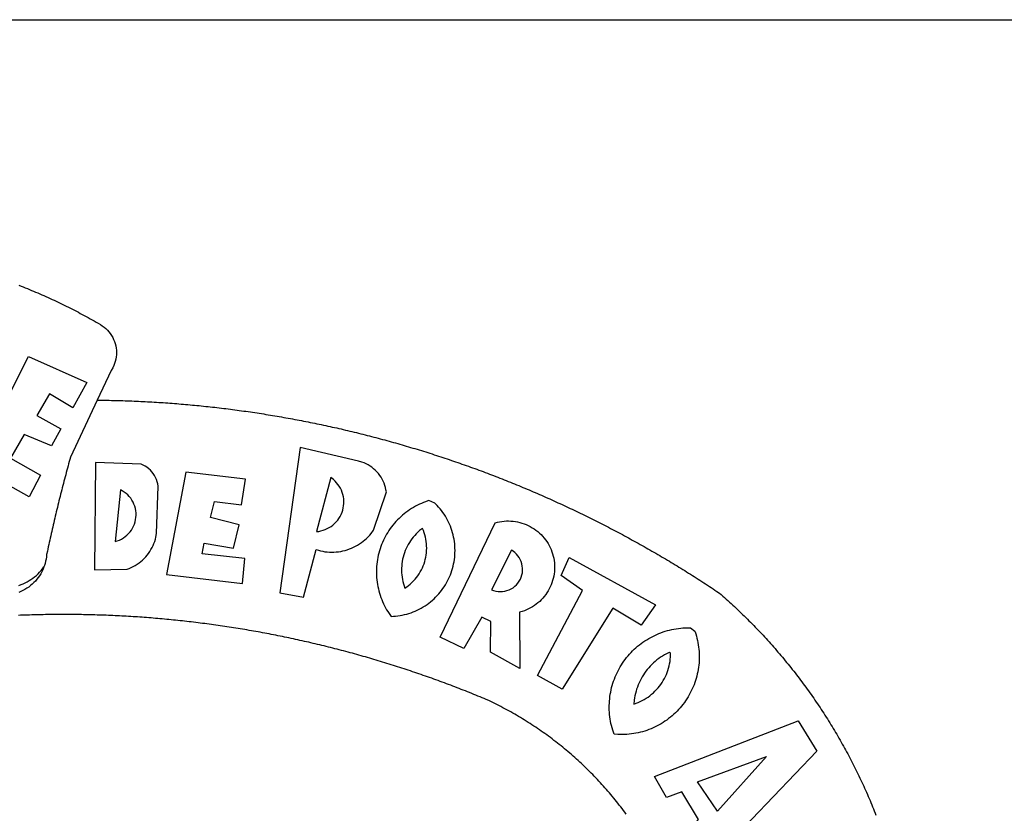
# Model space of a CAD drawing. Extents: x 188345 to 188533, y 1677533 to 1677807.
# Drawn here: x 188401 to 188408, y 1677589 to 1677595 of the extents above; entities that cross this region are included whole.
import ezdxf

# ---------------------------------------------------------------- set-up
doc = ezdxf.new("R2010")
doc.units = 0
doc.header["$LTSCALE"] = 2
doc.header["$MEASUREMENT"] = 0
doc.layers.add('BRAZAO', color=7, linetype='Continuous')
doc.layers.add('PRINT_A4_A3', color=7, linetype='Continuous')
doc.layers.add('T-DIVIS-EXIS', color=7, linetype='Continuous', lineweight=15)

# ---------------------------------------------------------------- blocks, each defined once
blk = doc.blocks.new('Logo_Prefeitura')
at = {"layer": 'BRAZAO'}
for points in [[(143.93, 975), (145.37, 974.44), (146.81, 973.87), (148.25, 973.3), (149.69, 972.72), (151.12, 972.13), (152.56, 971.54), (153.99, 970.94), (155.42, 970.34), (156.84, 969.73), (158.26, 969.12), (159.69, 968.5), (161.1, 967.88), (162.52, 967.25), (163.93, 966.61), (165.34, 965.97), (166.75, 965.32), (168.16, 964.67), (169.56, 964.01), (170.96, 963.35), (172.36, 962.68), (173.76, 962), (175.15, 961.32), (176.54, 960.64), (177.93, 959.95), (179.31, 959.25), (180.69, 958.55), (182.07, 957.84), (183.45, 957.13), (184.82, 956.41), (186.19, 955.69), (187.56, 954.96), (188.92, 954.23), (190.29, 953.49), (191.64, 952.74), (193, 951.99), (194.35, 951.24), (195.71, 950.48), (197.05, 949.71), (198.4, 948.94), (200.04, 947.99), (201.35, 947.15), (202.59, 946.23), (203.77, 945.22), (204.88, 944.14), (205.91, 942.98), (206.86, 941.75), (207.72, 940.46), (208.49, 939.12), (209.16, 937.72), (209.74, 936.29), (210.22, 934.81), (210.6, 933.31), (210.87, 931.79), (211.04, 930.24), (211.1, 928.7), (211.05, 927.15), (210.9, 925.61), (210.64, 924.08), (210.28, 922.57), (209.81, 921.09), (209.25, 919.65), (208.58, 918.25), (207.38, 916.19), (197.87, 895.89)], [(150.58, 925.97), (190.56, 907.95), (181.1, 890.55), (165.05, 900.14), (165.05, 900.14), (156.34, 885.29), (172.69, 875.99), (166.23, 864.29), (147.48, 872.08), (147.48, 872.08), (138.17, 855.88), (158.72, 844.19), (150.91, 829.33), (112.36, 850.76), (150.58, 925.97)], [(197.87, 895.89), (179.4, 856.46), (178.98, 854.97), (178.57, 853.48), (178.15, 851.98), (177.74, 850.49), (177.33, 848.99), (176.93, 847.5), (176.52, 846), (176.12, 844.51), (175.72, 843.01), (175.32, 841.51), (174.93, 840.01), (174.53, 838.52), (174.14, 837.02), (173.75, 835.52), (173.37, 834.01), (172.98, 832.51), (172.6, 831.01), (172.22, 829.51), (171.84, 828), (171.47, 826.5), (171.1, 825), (170.73, 823.49), (170.36, 821.99), (169.99, 820.48), (169.63, 818.97), (169.27, 817.47), (168.91, 815.96), (168.55, 814.45), (168.2, 812.94), (167.85, 811.43), (167.5, 809.92), (167.15, 808.41), (166.8, 806.9), (166.46, 805.39), (166.12, 803.88), (165.78, 802.37), (165.45, 800.85), (165.11, 799.34), (164.78, 797.83), (164.45, 796.31), (164.13, 794.8), (163.8, 793.28), (163.48, 791.76), (162.98, 789.4), (162.84, 787.85), (162.61, 786.32), (162.31, 784.8), (161.93, 783.3), (161.47, 781.82), (161.13, 780.89)], [(197.87, 895.89), (198.39, 895.89), (199.94, 895.87), (201.49, 895.85), (203.04, 895.83), (204.59, 895.8), (206.14, 895.77), (207.69, 895.74), (209.24, 895.7), (210.78, 895.66), (212.33, 895.62), (213.88, 895.58), (215.43, 895.53), (216.98, 895.48), (218.53, 895.43), (220.08, 895.37), (221.63, 895.31), (223.18, 895.24), (224.72, 895.18), (226.27, 895.11), (227.82, 895.04), (229.37, 894.96), (230.92, 894.88), (232.46, 894.8), (234.01, 894.72), (235.56, 894.63), (237.11, 894.54), (238.65, 894.44), (240.2, 894.35), (241.75, 894.25), (243.29, 894.14), (244.84, 894.04), (246.38, 893.93), (247.93, 893.81), (249.47, 893.7), (251.02, 893.58), (252.57, 893.46), (254.11, 893.33), (255.65, 893.21), (257.2, 893.07), (258.74, 892.94), (260.29, 892.8), (261.83, 892.66), (263.37, 892.52), (264.92, 892.37), (266.46, 892.23), (268, 892.07), (269.54, 891.92), (271.09, 891.76), (272.63, 891.6), (274.17, 891.43), (275.71, 891.27), (277.25, 891.09), (278.79, 890.92), (280.33, 890.74), (281.87, 890.56), (283.41, 890.38), (284.95, 890.2), (286.48, 890.01), (288.02, 889.82), (289.56, 889.62), (291.1, 889.42), (292.63, 889.22), (294.17, 889.02), (295.7, 888.81), (297.24, 888.6), (298.78, 888.39), (300.31, 888.17), (301.84, 887.95), (303.38, 887.73), (304.91, 887.5), (306.44, 887.27), (307.98, 887.04), (309.51, 886.81), (311.04, 886.57), (312.57, 886.33), (314.1, 886.08), (315.63, 885.84), (317.16, 885.59), (318.69, 885.34), (320.22, 885.08), (321.75, 884.82), (323.27, 884.56), (324.8, 884.29), (326.33, 884.02), (327.85, 883.75), (329.38, 883.48), (330.9, 883.2), (332.43, 882.92), (333.95, 882.64), (335.47, 882.35), (337, 882.06), (338.52, 881.77), (340.04, 881.48), (341.56, 881.18), (343.08, 880.88), (344.6, 880.57), (346.12, 880.26), (347.64, 879.95), (349.16, 879.64), (350.67, 879.32), (352.19, 879), (353.71, 878.68), (355.22, 878.36), (356.73, 878.03), (358.25, 877.7), (359.76, 877.36), (361.27, 877.03), (362.79, 876.69), (364.3, 876.34), (365.81, 876), (367.32, 875.65), (368.83, 875.29), (370.34, 874.94), (371.84, 874.58), (373.35, 874.22), (374.86, 873.85), (376.36, 873.49), (377.87, 873.12), (379.37, 872.74), (380.88, 872.37), (382.38, 871.99), (383.88, 871.6), (385.38, 871.22), (386.88, 870.83), (388.38, 870.44), (389.88, 870.05), (391.38, 869.65), (392.87, 869.25), (394.37, 868.85), (395.87, 868.44), (397.36, 868.03), (398.86, 867.62), (400.35, 867.2), (401.84, 866.79), (403.33, 866.36), (404.82, 865.94), (406.31, 865.51), (407.8, 865.08), (409.29, 864.65), (410.78, 864.21), (412.26, 863.78), (413.75, 863.33), (415.23, 862.89), (416.72, 862.44), (418.2, 861.99), (419.68, 861.54), (421.16, 861.08), (422.64, 860.62), (424.12, 860.16), (425.6, 859.7), (427.08, 859.23), (428.56, 858.76), (430.03, 858.28), (431.51, 857.81), (432.98, 857.33), (434.45, 856.84), (435.92, 856.36), (437.39, 855.87), (438.86, 855.38), (440.33, 854.88), (441.8, 854.39), (443.27, 853.89), (444.73, 853.38), (446.2, 852.88), (447.66, 852.37), (449.13, 851.86), (450.59, 851.34), (452.05, 850.82), (453.51, 850.3), (454.97, 849.78), (456.42, 849.25), (457.88, 848.72), (459.34, 848.19), (460.79, 847.66), (462.24, 847.12), (463.7, 846.58), (465.15, 846.03), (466.6, 845.49), (468.05, 844.94), (469.5, 844.39), (470.94, 843.83), (472.39, 843.27), (473.83, 842.71), (475.28, 842.15), (476.72, 841.58), (478.16, 841.01), (479.6, 840.44), (481.04, 839.86), (482.48, 839.29), (483.91, 838.7), (485.35, 838.12), (486.78, 837.53), (488.22, 836.94), (489.65, 836.35), (491.08, 835.76), (492.51, 835.16), (493.94, 834.56), (495.37, 833.96), (496.79, 833.35), (498.22, 832.74), (499.64, 832.13), (501.06, 831.51), (502.49, 830.89), (503.91, 830.27), (505.32, 829.65), (506.74, 829.02), (508.16, 828.39), (509.57, 827.76), (510.99, 827.13), (512.4, 826.49), (513.81, 825.85), (515.22, 825.21), (516.63, 824.56), (518.04, 823.91), (519.44, 823.26), (520.85, 822.61), (522.25, 821.95), (523.65, 821.29), (525.06, 820.63), (526.46, 819.96), (527.85, 819.29), (529.25, 818.62), (530.65, 817.95), (532.04, 817.27), (533.43, 816.59), (534.82, 815.91), (536.22, 815.23), (537.6, 814.54), (538.99, 813.85), (540.38, 813.16), (541.76, 812.46), (543.15, 811.76), (544.53, 811.06), (545.91, 810.35), (547.29, 809.65), (548.67, 808.94), (550.04, 808.23), (551.42, 807.51), (552.79, 806.79), (554.16, 806.07), (555.53, 805.35), (556.9, 804.62), (558.27, 803.9), (559.64, 803.17), (561, 802.43), (562.37, 801.69), (563.73, 800.96), (565.09, 800.21), (566.45, 799.47), (567.8, 798.72), (569.16, 797.97), (570.52, 797.22), (571.87, 796.46), (573.22, 795.7), (574.57, 794.94), (575.92, 794.18), (577.27, 793.41), (578.61, 792.64), (579.96, 791.87), (581.3, 791.1), (582.64, 790.32), (583.98, 789.54), (585.32, 788.76), (586.65, 787.97), (587.99, 787.19), (589.32, 786.4), (590.65, 785.6), (591.98, 784.81), (593.31, 784.01), (594.64, 783.21), (595.96, 782.4), (597.29, 781.6), (598.61, 780.79), (599.93, 779.98), (601.25, 779.17), (602.57, 778.35), (603.88, 777.53), (605.2, 776.71), (606.51, 775.88), (607.82, 775.06), (609.13, 774.23), (610.43, 773.39), (611.74, 772.56), (613.04, 771.72), (614.35, 770.88), (615.65, 770.04), (616.95, 769.19), (618.24, 768.35), (619.54, 767.5), (620.83, 766.64), (622.13, 765.79), (623.42, 764.93), (624.71, 764.07), (626.44, 762.9), (627.61, 761.88), (628.78, 760.86), (629.94, 759.83), (631.09, 758.8), (632.24, 757.76), (633.39, 756.72), (634.53, 755.67), (635.67, 754.62), (636.8, 753.57), (637.94, 752.51), (639.06, 751.44), (640.18, 750.37), (641.3, 749.3), (642.42, 748.22), (643.52, 747.14), (644.63, 746.05), (645.73, 744.96), (646.83, 743.87), (647.92, 742.77), (649.01, 741.66), (650.09, 740.55), (651.17, 739.44), (652.24, 738.32), (653.31, 737.2), (654.38, 736.08), (655.44, 734.95), (656.5, 733.82), (657.55, 732.68), (658.6, 731.54), (659.64, 730.39), (660.68, 729.24), (661.71, 728.08), (662.74, 726.93), (663.77, 725.76), (664.79, 724.6), (665.81, 723.43), (666.82, 722.25), (667.82, 721.07), (668.83, 719.89), (669.82, 718.71), (670.81, 717.51), (671.8, 716.32), (672.78, 715.12), (673.76, 713.92), (674.74, 712.71), (675.71, 711.5), (676.67, 710.29), (677.63, 709.07), (678.58, 707.85), (679.53, 706.63), (680.48, 705.4), (681.42, 704.17), (682.35, 702.93), (683.28, 701.69), (684.21, 700.45), (685.13, 699.2), (686.04, 697.95), (686.95, 696.69), (687.86, 695.44), (688.76, 694.18), (689.65, 692.91), (690.54, 691.64), (691.43, 690.37), (692.31, 689.09), (693.18, 687.81), (694.05, 686.53), (694.92, 685.25), (695.78, 683.96), (696.63, 682.66), (697.48, 681.37), (698.33, 680.07), (699.17, 678.77), (700, 677.46), (700.83, 676.15), (701.66, 674.84), (702.47, 673.52), (703.29, 672.2), (704.1, 670.88), (704.9, 669.55), (705.7, 668.23), (706.49, 666.89), (707.28, 665.56), (708.06, 664.22), (708.83, 662.88), (709.61, 661.54), (710.37, 660.19), (711.13, 658.84), (711.89, 657.49), (712.64, 656.13), (713.38, 654.77), (714.12, 653.41), (714.86, 652.04), (715.58, 650.67), (716.31, 649.3), (717.03, 647.93), (717.74, 646.55), (718.44, 645.17), (719.15, 643.79), (719.84, 642.41), (720.53, 641.02), (721.22, 639.63), (721.9, 638.24), (722.57, 636.84), (723.24, 635.44), (723.9, 634.04), (724.56, 632.64), (725.21, 631.23), (725.86, 629.82), (726.5, 628.41), (727.13, 627), (727.76, 625.58), (728.38, 624.16), (729, 622.74), (729.61, 621.32), (730.22, 619.89), (730.82, 618.46), (731.42, 617.03), (732.01, 615.6), (732.59, 614.16), (733.17, 612.73), (733.74, 611.29), (734.31, 609.84)], [(337.58, 863.17), (323.62, 763.12), (339.97, 759.98), (348.69, 792.83), (348.69, 792.83), (350.18, 792.38), (351.69, 792), (353.21, 791.68), (354.75, 791.44), (356.29, 791.26), (357.84, 791.15), (359.4, 791.12), (360.95, 791.15), (362.51, 791.25), (364.05, 791.42), (365.59, 791.66), (367.11, 791.96), (368.62, 792.34), (370.12, 792.78), (371.59, 793.29), (373.03, 793.86), (374.45, 794.5), (375.84, 795.2), (377.2, 795.96), (378.52, 796.78), (379.8, 797.66), (381.04, 798.6), (382.24, 799.59), (383.4, 800.63), (384.5, 801.73), (385.56, 802.87), (386.56, 804.05), (388.16, 806.2), (397.03, 832.6), (396.77, 834.14), (396.43, 835.65), (395.99, 837.15), (395.46, 838.61), (394.84, 840.04), (394.14, 841.42), (393.35, 842.76), (392.48, 844.05), (391.53, 845.29), (390.51, 846.46), (389.42, 847.57), (388.26, 848.61), (387.04, 849.58), (385.77, 850.47), (384.44, 851.28), (383.07, 852), (381.65, 852.65), (380.2, 853.2), (377.83, 853.89), (337.58, 863.17)], [(196.74, 853.01), (195.92, 778.96), (218.43, 779.27), (219.88, 779.82), (221.3, 780.44), (222.7, 781.14), (224.05, 781.91), (225.36, 782.74), (226.63, 783.64), (227.86, 784.6), (229.03, 785.62), (230.15, 786.7), (231.21, 787.83), (232.22, 789.02), (233.16, 790.26), (234.04, 791.54), (234.86, 792.87), (235.6, 794.23), (236.28, 795.63), (236.89, 797.06), (237.42, 798.52), (237.87, 800.01), (238.26, 801.52), (238.69, 803.88), (239.76, 836.58), (239.52, 838.11), (239.16, 839.63), (238.67, 841.1), (238.05, 842.53), (237.32, 843.9), (236.47, 845.21), (235.52, 846.43), (234.46, 847.58), (233.32, 848.63), (232.08, 849.58), (230.78, 850.42), (228.06, 851.72), (196.74, 853.01)], [(300.01, 841.46), (258.82, 846.34), (258.82, 846.34), (245.59, 775.68), (297.96, 769.55), (299.47, 786.66), (270.2, 789.94), (271.56, 797.29), (271.56, 797.29), (291.81, 793.85), (295.57, 810.05), (275.92, 814.99), (278.62, 825.95), (278.62, 825.95), (297.23, 823.7), (300.01, 841.46)], [(358.74, 842.47), (348.84, 805.28), (350.39, 805.45), (351.92, 805.74), (353.42, 806.15), (354.89, 806.67), (356.31, 807.3), (357.68, 808.03), (358.99, 808.87), (360.23, 809.81), (361.4, 810.83), (362.48, 811.95), (363.48, 813.14), (364.38, 814.41), (365.19, 815.74), (365.89, 817.13), (366.48, 818.56), (366.96, 820.04), (367.33, 821.56), (367.58, 823.09), (367.71, 824.64), (367.73, 826.19), (367.62, 827.75), (367.4, 829.29), (367.06, 830.8), (366.61, 832.29), (366.04, 833.74), (365.36, 835.14), (364.58, 836.49), (363.7, 837.77), (362.73, 838.98), (361.66, 840.11), (360.52, 841.16), (358.74, 842.47)], [(213.85, 834.05), (210.18, 798.46), (211.67, 798.9), (213.12, 799.46), (214.52, 800.14), (215.86, 800.93), (217.14, 801.82), (218.33, 802.82), (219.44, 803.91), (220.46, 805.08), (221.37, 806.34), (222.19, 807.67), (222.89, 809.05), (223.47, 810.5), (223.94, 811.98), (224.28, 813.5), (224.5, 815.04), (224.59, 816.59), (224.56, 818.14), (224.39, 819.69), (224.11, 821.22), (223.69, 822.72), (223.16, 824.18), (222.51, 825.59), (221.75, 826.95), (220.88, 828.24), (219.91, 829.45), (218.84, 830.58), (217.68, 831.62), (216.44, 832.56), (215.13, 833.4), (213.85, 834.05)], [(426.39, 826.67), (425.55, 826.41), (424.08, 825.9), (422.62, 825.35), (421.19, 824.75), (419.77, 824.11), (418.37, 823.42), (417, 822.7), (415.64, 821.93), (414.31, 821.13), (413.01, 820.28), (411.73, 819.39), (410.48, 818.47), (409.25, 817.51), (408.06, 816.51), (406.9, 815.48), (405.77, 814.41), (404.67, 813.31), (403.6, 812.17), (402.57, 811.01), (401.58, 809.81), (400.62, 808.59), (399.7, 807.33), (398.82, 806.05), (397.98, 804.74), (397.17, 803.41), (396.41, 802.06), (395.69, 800.68), (395.01, 799.28), (394.37, 797.86), (393.78, 796.42), (393.23, 794.97), (392.72, 793.49), (392.26, 792.01), (391.85, 790.51), (391.47, 789), (391.15, 787.48), (390.87, 785.95), (390.64, 784.41), (390.45, 782.87), (390.31, 781.32), (390.22, 779.76), (390.18, 778.21), (390.18, 776.65), (390.23, 775.1), (390.32, 773.54), (390.46, 772), (390.65, 770.45), (390.89, 768.91), (391.17, 767.38), (391.5, 765.86), (391.87, 764.35), (392.29, 762.86), (392.75, 761.37), (393.26, 759.9), (393.81, 758.45), (394.41, 757.01), (395.05, 755.59), (395.73, 754.19), (396.46, 752.82), (397.22, 751.46), (398.03, 750.13), (398.87, 748.83), (400.3, 746.8), (401.85, 746.88), (403.4, 747), (404.95, 747.18), (406.48, 747.41), (408.01, 747.7), (409.53, 748.04), (411.04, 748.42), (412.53, 748.87), (414.01, 749.36), (415.46, 749.9), (416.9, 750.49), (418.32, 751.13), (419.72, 751.82), (421.09, 752.55), (422.43, 753.33), (423.75, 754.16), (425.04, 755.03), (426.29, 755.95), (427.52, 756.91), (428.71, 757.91), (429.87, 758.95), (430.99, 760.03), (432.07, 761.14), (433.12, 762.3), (434.12, 763.48), (435.08, 764.71), (436, 765.96), (436.88, 767.25), (437.71, 768.56), (438.5, 769.9), (439.24, 771.27), (439.93, 772.66), (440.57, 774.08), (441.17, 775.52), (441.72, 776.97), (442.21, 778.45), (442.66, 779.94), (443.05, 781.44), (443.39, 782.96), (443.68, 784.49), (443.92, 786.03), (444.1, 787.57), (444.24, 789.12), (444.31, 790.67), (444.34, 792.23), (444.31, 793.79), (444.23, 795.34), (444.09, 796.89), (443.91, 798.43), (443.66, 799.97), (443.37, 801.5), (443.03, 803.01), (442.63, 804.52), (442.18, 806.01), (441.68, 807.48), (441.13, 808.94), (440.53, 810.37), (439.88, 811.79), (439.19, 813.18), (438.45, 814.54), (437.66, 815.88), (436.82, 817.2), (435.94, 818.48), (435.02, 819.73), (434.05, 820.95), (433.05, 822.14), (432, 823.29), (430.49, 824.82), (426.39, 826.67)], [(421.84, 807.46), (421.13, 806.93), (419.93, 805.95), (418.77, 804.91), (417.66, 803.82), (416.6, 802.68), (415.59, 801.5), (414.62, 800.28), (413.72, 799.02), (412.87, 797.71), (412.08, 796.38), (411.34, 795), (410.67, 793.6), (410.06, 792.17), (409.51, 790.72), (409.02, 789.24), (408.6, 787.74), (408.25, 786.23), (407.96, 784.7), (407.74, 783.16), (407.59, 781.61), (407.5, 780.06), (407.48, 778.5), (407.53, 776.95), (407.65, 775.39), (407.83, 773.85), (408.08, 772.31), (408.4, 770.79), (408.79, 769.29), (409.24, 767.8), (409.76, 766.31), (411.04, 767.18), (412.29, 768.11), (413.49, 769.1), (414.64, 770.15), (415.74, 771.25), (416.79, 772.4), (417.78, 773.6), (418.71, 774.85), (419.58, 776.13), (420.39, 777.46), (421.14, 778.83), (421.82, 780.22), (422.44, 781.65), (422.98, 783.11), (423.46, 784.59), (423.87, 786.09), (424.2, 787.61), (424.46, 789.14), (424.65, 790.69), (424.77, 792.24), (424.81, 793.79), (424.78, 795.35), (424.67, 796.9), (424.5, 798.45), (424.24, 799.98), (423.92, 801.5), (423.52, 803.01), (423.06, 804.49), (422.52, 805.95), (421.84, 807.46)], [(434.04, 732.55), (472.05, 811.34), (473.56, 811.74), (475.08, 812.06), (476.61, 812.31), (478.16, 812.48), (479.71, 812.58), (481.27, 812.6), (481.27, 812.6), (482.82, 812.55), (484.37, 812.42), (485.91, 812.22), (487.44, 811.94), (488.96, 811.59), (490.46, 811.16), (491.93, 810.67), (493.38, 810.09), (494.79, 809.46), (496.18, 808.75), (497.53, 807.97), (498.84, 807.14), (500.11, 806.23), (501.33, 805.27), (502.5, 804.25), (503.63, 803.18), (504.69, 802.05), (505.71, 800.86), (506.66, 799.64), (507.56, 798.36), (508.39, 797.05), (509.15, 795.69), (509.85, 794.3), (510.48, 792.88), (511.04, 791.43), (511.53, 789.95), (511.94, 788.45), (512.29, 786.94), (512.55, 785.4), (512.75, 783.86), (512.87, 782.31), (512.91, 780.75), (512.88, 779.2), (512.77, 777.65), (512.58, 776.1), (512.32, 774.57), (511.99, 773.05), (511.58, 771.55), (511.1, 770.07), (510.55, 768.62), (509.93, 767.19), (509.24, 765.79), (508.48, 764.44), (507.66, 763.12), (506.78, 761.84), (505.83, 760.6), (504.82, 759.41), (503.76, 758.28), (502.64, 757.2), (501.48, 756.17), (500.26, 755.2), (499, 754.29), (497.69, 753.44), (496.35, 752.66), (494.97, 751.95), (493.55, 751.3), (492.11, 750.72), (490.64, 750.21), (488.84, 749.7), (488.97, 711), (468.87, 722.09), (469.03, 743.39), (462.87, 746.38), (462.87, 746.38), (450.41, 724.63), (434.04, 732.55)], [(143.88, 768.23), (145.34, 768.75), (146.77, 769.33), (148.18, 769.98), (149.56, 770.69), (150.9, 771.47), (152.21, 772.3), (153.48, 773.19), (154.71, 774.13), (155.9, 775.13), (157.04, 776.18), (158.13, 777.28), (159.17, 778.42), (160.16, 779.62), (161.13, 780.89)], [(483.2, 792.53), (469.48, 765.14), (470.94, 764.6), (472.45, 764.2), (473.98, 763.96), (475.53, 763.88), (477.09, 763.96), (478.63, 764.19), (480.13, 764.58), (481.59, 765.12), (482.99, 765.81), (484.31, 766.63), (485.54, 767.58), (486.66, 768.65), (487.67, 769.83), (488.56, 771.11), (489.32, 772.47), (489.93, 773.9), (490.39, 775.38), (490.7, 776.91), (490.86, 778.46), (490.85, 780.01), (490.69, 781.56), (490.38, 783.08), (489.91, 784.56), (489.29, 785.99), (488.53, 787.35), (487.64, 788.62), (486.62, 789.8), (485.49, 790.86), (483.75, 792.14), (483.2, 792.53)], [(501.12, 706.11), (532.21, 764.57), (517.51, 775.06), (523.07, 787.51), (523.07, 787.51), (582.48, 754.69), (572.57, 740.89), (553.07, 752.43), (553.07, 752.43), (518.08, 696.76), (501.12, 706.11)], [(161.13, 780.89), (160.33, 778.94), (159.65, 777.54), (158.89, 776.19), (158.07, 774.87), (157.19, 773.6), (156.24, 772.38), (155.22, 771.21), (154.15, 770.09), (153.02, 769.03), (151.84, 768.02), (150.61, 767.08), (149.33, 766.2), (148.01, 765.4), (146.65, 764.65), (145.25, 763.99), (143.82, 763.39)], [(145.07, 747.58), (143.52, 747.51)], [(562.18, 610.63), (561.26, 611.88), (560.34, 613.12), (559.4, 614.36), (558.46, 615.59), (557.51, 616.81), (556.56, 618.03), (555.59, 619.24), (554.62, 620.45), (553.64, 621.65), (552.65, 622.85), (551.66, 624.03), (550.66, 625.22), (549.65, 626.39), (548.63, 627.56), (547.61, 628.73), (546.57, 629.88), (545.54, 631.03), (544.49, 632.18), (543.44, 633.32), (542.38, 634.45), (541.31, 635.57), (540.24, 636.69), (539.16, 637.8), (538.07, 638.9), (536.98, 640), (535.87, 641.09), (534.77, 642.18), (533.65, 643.25), (532.53, 644.32), (531.4, 645.39), (530.27, 646.44), (529.13, 647.49), (527.98, 648.53), (526.83, 649.57), (525.66, 650.59), (524.5, 651.61), (523.32, 652.63), (522.14, 653.63), (520.96, 654.63), (519.77, 655.62), (518.57, 656.6), (517.37, 657.58), (516.15, 658.55), (514.94, 659.51), (513.72, 660.46), (512.49, 661.41), (511.25, 662.34), (510.01, 663.27), (508.77, 664.2), (507.52, 665.11), (506.26, 666.02), (505, 666.92), (503.73, 667.81), (502.46, 668.69), (501.18, 669.56), (499.89, 670.43), (498.6, 671.29), (497.31, 672.14), (496.01, 672.99), (494.7, 673.82), (493.39, 674.65), (492.07, 675.46), (490.75, 676.28), (489.43, 677.08), (488.1, 677.87), (486.76, 678.66), (485.42, 679.43), (484.07, 680.2), (482.72, 680.96), (481.37, 681.72), (480.01, 682.46), (478.64, 683.19), (477.27, 683.92), (475.9, 684.64), (474.52, 685.35), (473.14, 686.05), (471.75, 686.74), (470.36, 687.42), (468.97, 688.1), (467.57, 688.76), (465.84, 689.57), (464.41, 690.17), (462.98, 690.77), (461.55, 691.36), (460.11, 691.95), (458.68, 692.53), (457.24, 693.11), (455.8, 693.69), (454.37, 694.27), (452.93, 694.85), (451.48, 695.42), (450.04, 695.98), (448.6, 696.55), (447.16, 697.11), (445.71, 697.67), (444.26, 698.23), (442.82, 698.78), (441.37, 699.33), (439.92, 699.88), (438.47, 700.42), (437.01, 700.96), (435.56, 701.5), (434.11, 702.04), (432.65, 702.57), (431.19, 703.1), (429.74, 703.62), (428.28, 704.15), (426.82, 704.67), (425.36, 705.19), (423.89, 705.7), (422.43, 706.21), (420.97, 706.72), (419.5, 707.23), (418.04, 707.73), (416.57, 708.23), (415.1, 708.72), (413.63, 709.22), (412.16, 709.71), (410.69, 710.19), (409.22, 710.68), (407.74, 711.16), (406.27, 711.64), (404.79, 712.11), (403.32, 712.58), (401.84, 713.05), (400.36, 713.52), (398.88, 713.98), (397.4, 714.44), (395.92, 714.9), (394.44, 715.35), (392.96, 715.8), (391.47, 716.25), (389.99, 716.7), (388.5, 717.14), (387.02, 717.58), (385.53, 718.01), (384.04, 718.44), (382.55, 718.87), (381.06, 719.3), (379.57, 719.72), (378.08, 720.14), (376.59, 720.56), (375.09, 720.97), (373.6, 721.38), (372.1, 721.79), (370.61, 722.2), (369.11, 722.6), (367.61, 723), (366.11, 723.39), (364.61, 723.79), (363.11, 724.18), (361.61, 724.56), (360.11, 724.94), (358.61, 725.33), (357.11, 725.7), (355.6, 726.08), (354.1, 726.45), (352.59, 726.81), (351.09, 727.18), (349.58, 727.54), (348.07, 727.9), (346.56, 728.25), (345.05, 728.61), (343.54, 728.96), (342.03, 729.3), (340.52, 729.64), (339.01, 729.98), (337.5, 730.32), (335.98, 730.65), (334.47, 730.99), (332.95, 731.31), (331.44, 731.64), (329.92, 731.96), (328.4, 732.28), (326.89, 732.59), (325.37, 732.9), (323.85, 733.21), (322.33, 733.52), (320.81, 733.82), (319.29, 734.12), (317.77, 734.41), (316.25, 734.71), (314.72, 735), (313.2, 735.28), (311.68, 735.57), (310.15, 735.85), (308.63, 736.13), (307.1, 736.4), (305.58, 736.67), (304.05, 736.94), (302.52, 737.2), (301, 737.47), (299.47, 737.72), (297.94, 737.98), (296.41, 738.23), (294.88, 738.48), (293.35, 738.73), (291.82, 738.97), (290.29, 739.21), (288.76, 739.44), (287.22, 739.68), (285.69, 739.91), (284.16, 740.14), (282.62, 740.36), (281.09, 740.58), (279.56, 740.8), (278.02, 741.01), (276.49, 741.22), (274.95, 741.43), (273.41, 741.64), (271.88, 741.84), (270.34, 742.04), (268.8, 742.23), (267.27, 742.42), (265.73, 742.61), (264.19, 742.8), (262.65, 742.98), (261.11, 743.16), (259.57, 743.34), (258.03, 743.51), (256.49, 743.68), (254.95, 743.85), (253.41, 744.01), (251.87, 744.17), (250.32, 744.33), (248.78, 744.49), (247.24, 744.64), (245.7, 744.78), (244.15, 744.93), (242.61, 745.07), (241.07, 745.21), (239.52, 745.34), (237.98, 745.48), (236.43, 745.61), (234.89, 745.73), (233.34, 745.85), (231.8, 745.97), (230.25, 746.09), (228.71, 746.2), (227.16, 746.31), (225.62, 746.42), (224.07, 746.52), (222.52, 746.62), (220.98, 746.72), (219.43, 746.81), (217.88, 746.9), (216.33, 746.99), (214.79, 747.08), (213.24, 747.16), (211.69, 747.24), (210.14, 747.31), (208.6, 747.38), (207.05, 747.45), (205.5, 747.52), (203.95, 747.58), (202.4, 747.64), (200.85, 747.69), (199.3, 747.75), (197.75, 747.79), (196.21, 747.84), (194.66, 747.88), (193.11, 747.92), (191.56, 747.96), (190.01, 747.99), (188.46, 748.02), (186.91, 748.05), (185.36, 748.07), (183.81, 748.1), (182.26, 748.11), (180.71, 748.13), (179.16, 748.14), (177.61, 748.15), (176.06, 748.15), (174.51, 748.15), (174.51, 748.15), (172.96, 748.15), (171.41, 748.15), (169.86, 748.14), (168.31, 748.13), (166.76, 748.11), (165.21, 748.1), (163.66, 748.07), (162.11, 748.05), (160.56, 748.02), (159.01, 747.99), (157.46, 747.96), (155.91, 747.92), (154.36, 747.88), (152.82, 747.84), (151.27, 747.79), (149.72, 747.74), (148.17, 747.69), (146.62, 747.64), (145.07, 747.58)], [(609.55, 736.73), (609.71, 736.29), (610.19, 734.81), (610.63, 733.32), (611.02, 731.81), (611.37, 730.3), (611.67, 728.77), (611.94, 727.24), (612.15, 725.7), (612.32, 724.15), (612.45, 722.6), (612.53, 721.05), (612.57, 719.49), (612.56, 717.94), (612.51, 716.38), (612.41, 714.83), (612.26, 713.28), (612.08, 711.74), (611.84, 710.2), (611.56, 708.67), (611.24, 707.14), (610.88, 705.63), (610.47, 704.13), (610.01, 702.64), (609.52, 701.17), (608.98, 699.71), (608.4, 698.27), (607.78, 696.84), (607.11, 695.43), (606.41, 694.05), (605.67, 692.68), (604.89, 691.34), (604.06, 690.02), (603.2, 688.72), (602.31, 687.45), (601.37, 686.2), (600.41, 684.98), (599.4, 683.8), (598.37, 682.64), (597.29, 681.51), (596.19, 680.41), (595.06, 679.35), (593.89, 678.32), (592.7, 677.32), (591.47, 676.36), (590.22, 675.43), (588.95, 674.54), (587.65, 673.69), (586.32, 672.88), (584.97, 672.1), (583.6, 671.37), (582.21, 670.67), (580.8, 670.01), (579.37, 669.4), (577.92, 668.83), (576.46, 668.3), (574.98, 667.81), (573.49, 667.37), (571.99, 666.97), (570.48, 666.61), (568.95, 666.3), (567.42, 666.03), (565.88, 665.8), (564.34, 665.62), (562.79, 665.49), (561.23, 665.4), (559.68, 665.35), (558.12, 665.35), (556.57, 665.4), (553.93, 665.58), (553.42, 667.05), (552.95, 668.53), (552.51, 670.02), (552.13, 671.53), (551.78, 673.05), (551.48, 674.57), (551.22, 676.11), (551.01, 677.65), (550.84, 679.19), (550.71, 680.74), (550.63, 682.3), (550.59, 683.85), (550.6, 685.41), (550.65, 686.96), (550.74, 688.52), (550.88, 690.06), (551.06, 691.61), (551.29, 693.15), (551.56, 694.68), (551.88, 696.2), (552.24, 697.72), (552.64, 699.22), (553.08, 700.71), (553.57, 702.19), (554.1, 703.65), (554.66, 705.1), (555.28, 706.53), (555.93, 707.94), (556.62, 709.34), (557.35, 710.71), (558.12, 712.06), (558.92, 713.39), (559.77, 714.7), (560.65, 715.98), (561.57, 717.24), (562.52, 718.46), (563.51, 719.66), (564.53, 720.84), (565.59, 721.98), (566.68, 723.09), (567.8, 724.18), (568.94, 725.22), (570.12, 726.24), (571.33, 727.22), (572.56, 728.17), (573.82, 729.08), (575.11, 729.95), (576.42, 730.79), (577.76, 731.59), (579.11, 732.35), (580.49, 733.08), (581.89, 733.76), (583.3, 734.4), (584.74, 735.01), (586.19, 735.57), (587.65, 736.09), (589.13, 736.56), (590.63, 737), (592.13, 737.39), (593.65, 737.74), (595.17, 738.05), (596.71, 738.31), (598.25, 738.53), (599.79, 738.71), (601.34, 738.84), (602.9, 738.92), (604.45, 738.97), (604.45, 738.97), (606.49, 738.95), (609.55, 736.73)], [(592.16, 722.01), (591.4, 721.67), (590, 720.99), (588.63, 720.25), (587.29, 719.47), (585.98, 718.63), (584.7, 717.75), (583.45, 716.82), (582.24, 715.84), (581.07, 714.82), (579.94, 713.75), (578.84, 712.64), (577.8, 711.49), (576.79, 710.3), (575.83, 709.08), (574.92, 707.82), (574.06, 706.53), (573.24, 705.2), (572.48, 703.85), (571.77, 702.46), (571.11, 701.05), (570.5, 699.62), (569.95, 698.17), (569.45, 696.69), (569.01, 695.2), (568.63, 693.69), (568.3, 692.17), (568.03, 690.64), (567.82, 689.1), (567.6, 686.44), (569.07, 686.94), (570.52, 687.51), (571.94, 688.14), (573.33, 688.83), (574.7, 689.58), (576.03, 690.39), (577.32, 691.25), (578.58, 692.17), (579.79, 693.14), (580.96, 694.16), (582.09, 695.23), (583.17, 696.35), (584.2, 697.52), (585.18, 698.72), (586.11, 699.97), (586.99, 701.26), (587.8, 702.58), (588.56, 703.94), (589.27, 705.33), (589.91, 706.75), (590.49, 708.19), (591.01, 709.65), (591.46, 711.14), (591.85, 712.65), (592.18, 714.17), (592.44, 715.7), (592.63, 717.25), (592.76, 718.8), (592.82, 721.4), (592.16, 722.01)], [(581.69, 636.53), (680.75, 674.94), (680.75, 674.94), (693.49, 653.95), (619.03, 575.76), (604.18, 597.95), (611.99, 606.81), (600.59, 626), (600.59, 626), (590.08, 622.1), (581.69, 636.53)], [(611.39, 632.79), (658.98, 650.18), (658.98, 650.18), (625.2, 612.66), (611.39, 632.79)]]:
    blk.add_lwpolyline(points, dxfattribs=at)

msp = doc.modelspace()

# ---------------------------------------------------------------- linework, layer by layer
at = {"layer": 'PRINT_A4_A3'}
msp.add_line((188359.3121, 1677594.8969), (188523.7309, 1677594.8969), dxfattribs=at)

# ---------------------------------------------------------------- block references
at = {"layer": 'T-DIVIS-EXIS', "linetype": 'Continuous', "xscale": 0.009945506928488612, "yscale": 0.009945506928488612, "zscale": 0.00994550699641468}
msp.add_blockref('Logo_Prefeitura', (188399.506, 1677583.3792), dxfattribs=at)

doc.saveas('drawing.dxf')
